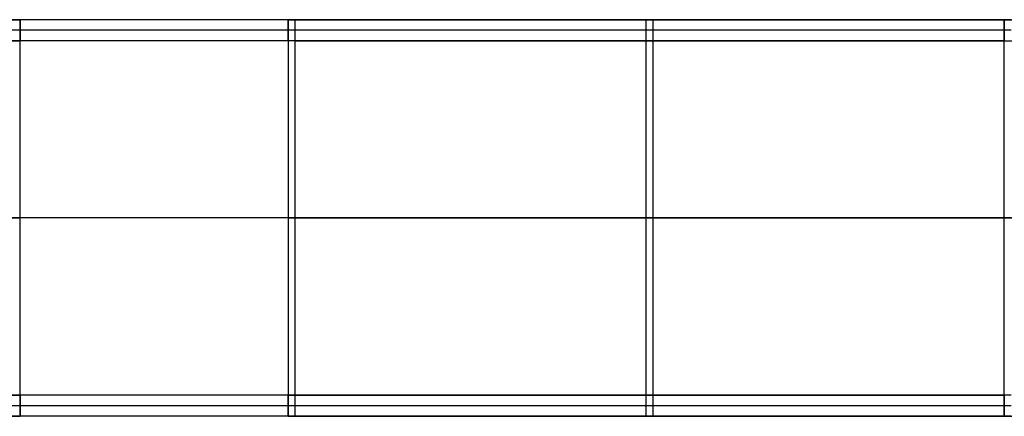
# Model space of a CAD drawing. Units: millimetres. Extents: x -120 to 156, y -32 to 32.
# Drawn here: x 33 to 102, y -14 to 14 of the extents above; entities that cross this region are included whole.
import ezdxf

# ---------------------------------------------------------------- set-up
doc = ezdxf.new("R2010")
doc.units = ezdxf.units.MM
doc.header["$MEASUREMENT"] = 0
doc.layers.add('Predefinito', color=7, linetype='Continuous', true_color=0x000000)

# ---------------------------------------------------------------- blocks, each defined once
blk = doc.blocks.new('10GV14660YY_01')
at = {"layer": 'Predefinito', "color": 9, "true_color": 0xafc4dd}
for p, q in [((32.787, 14, 2), (21.2, 14, 2)), ((21.2, 14, 0.5), (32.787, 14, 0.5)), ((32.787, -14, 2), (32.787, 14, 2)), ((32.787, -14, 0.5), (32.787, 14, 0.5)), ((32.787, -14, 2), (32.787, 14, 2)), ((32.787, -14, 0.5), (32.787, 14, 0.5)), ((51.714, 14, 5.063), (51.714, -14, 5.063)), ((102.25, 14, 21.857), (51.714, 14, 5.063)), ((52.187, -14, 3.639), (52.187, 14, 3.639)), ((52.187, 14, 3.639), (102.723, 14, 20.433)), ((79.604, 14, 12.75), (74.848, 14, 12.75)), ((76.982, -14, 13.46), (76.982, 14, 13.46)), ((77.455, -14, 12.036), (77.455, 14, 12.036)), ((81.098, 14, 13.247), (81.098, 14, 14.827)), ((102.25, -14, 21.857), (102.25, 14, 21.857)), ((21.2, 0, 2), (32.787, 0, 2)), ((32.787, 0, 0.5), (21.2, 0, 0.5)), ((51.714, 0, 5.063), (102.25, 0, 21.857)), ((102.723, 0, 20.433), (52.187, 0, 3.639)), ((32.787, -14, 0.5), (32.787, -14, 2)), ((51.714, -14, 5.063), (102.25, -14, 21.857)), ((102.723, -14, 20.433), (52.187, -14, 3.639)), ((74.848, -14, 12.75), (79.604, -14, 12.75)), ((86.892, -14, 15.172), (86.892, -14, 16.753))]:
    blk.add_line(p, q, dxfattribs=at)
at = {"layer": 'Predefinito', "color": 9, "true_color": 0xafc4dd, "extrusion": (-2.52387e-13, 1, 3.59559e-15)}
blk.add_arc((-32.787, 62.017, 14), 60.017, 251.61738, 270, dxfattribs=at)
at = {"layer": 'Predefinito', "color": 9, "true_color": 0xafc4dd, "extrusion": (-2.4011e-13, 1, -8.18651e-14)}
blk.add_arc((-32.787, 62.017, 14), 61.517, 251.61738, 270, dxfattribs=at)
at = {"layer": 'Predefinito', "color": 9, "true_color": 0xafc4dd, "extrusion": (-2.45438e-13, 1, -4.80937e-14)}
blk.add_arc((-121.681, -36.617, 14), 61.617, 71.61738, 90, dxfattribs=at)
at = {"layer": 'Predefinito', "color": 9, "true_color": 0xafc4dd, "extrusion": (0, 1, 0)}
for centre, radius, start, end in [((-32.787, 62.017, 0), 60.017, 251.61738, 270), ((-32.787, 62.017, 0), 61.517, 251.61738, 270), ((-121.681, -36.617, 0), 61.617, 71.61738, 90)]:
    blk.add_arc(centre, radius, start, end, dxfattribs=at)
at = {"layer": 'Predefinito', "color": 9, "true_color": 0xafc4dd, "extrusion": (2.2412e-16, 1, -8.20132e-16)}
blk.add_arc((-121.681, -36.617, -14), 61.617, 71.61738, 90, dxfattribs=at)
at = {"layer": 'Predefinito', "color": 9, "true_color": 0xafc4dd}
for points in [[(21.2, -14, 2), (25.063, -13.995, 2), (28.925, -14, 2), (32.787, -14, 2)], [(32.787, -14, 1.25), (28.925, -14, 1.25), (25.063, -13.995, 1.25), (21.2, -14, 1.25)]]:
    blk.add_open_spline(points, degree=3, dxfattribs=at)
blk.add_open_spline([(32.787, -14, 0.5), (30.455, -14, 0.5), (26.958, -14, 0.5), (23.169, -14, 0.5), (21.712, -14, 0.5), (21.347, -14, 0.5), (21.273, -14, 0.5), (21.2, -14, 0.5)], degree=3, knots=[0, 0, 0, 0, 0.0625, 0.09375, 0.1015625, 0.1015625, 0.1035311, 0.1035311, 0.1035311, 0.1035311], dxfattribs=at)
for points, weights in [([(52.187, -14, 3.639), (42.741, -14, 0.5), (32.787, -14, 0.5)], [0.999999993878, 0.987160496426, 1]), ([(51.714, -14, 5.063), (42.498, -14, 2), (32.787, -14, 2)], [0.999999993878, 0.987160496359, 1])]:
    blk.add_rational_spline(points, weights, degree=2, dxfattribs=at)
blk = doc.blocks.new('10GV14660YY_02')
at = {"layer": 'Predefinito', "color": 9, "true_color": 0xafc4dd}
for p, q in [((32.787, 14, 2), (21.2, 14, 2)), ((21.2, 14, 0.5), (32.787, 14, 0.5)), ((32.787, -14, 2), (32.787, 14, 2)), ((32.787, -14, 0.5), (32.787, 14, 0.5)), ((32.787, -14, 2), (32.787, 14, 2)), ((32.787, -14, 0.5), (32.787, 14, 0.5)), ((51.714, 14, 5.063), (51.714, -14, 5.063)), ((102.25, 14, 21.857), (51.714, 14, 5.063)), ((52.187, -14, 3.639), (52.187, 14, 3.639)), ((52.187, 14, 3.639), (102.723, 14, 20.433)), ((79.604, 14, 12.75), (74.848, 14, 12.75)), ((76.982, -14, 13.46), (76.982, 14, 13.46)), ((77.455, -14, 12.036), (77.455, 14, 12.036)), ((81.098, 14, 13.247), (81.098, 14, 14.827)), ((102.25, -14, 21.857), (102.25, 14, 21.857)), ((21.2, 0, 2), (32.787, 0, 2)), ((32.787, 0, 0.5), (21.2, 0, 0.5)), ((51.714, 0, 5.063), (102.25, 0, 21.857)), ((102.723, 0, 20.433), (52.187, 0, 3.639)), ((32.787, -14, 0.5), (32.787, -14, 2)), ((51.714, -14, 5.063), (102.25, -14, 21.857)), ((102.723, -14, 20.433), (52.187, -14, 3.639)), ((74.848, -14, 12.75), (79.604, -14, 12.75)), ((86.892, -14, 15.172), (86.892, -14, 16.753))]:
    blk.add_line(p, q, dxfattribs=at)
at = {"layer": 'Predefinito', "color": 9, "true_color": 0xafc4dd, "extrusion": (-2.52387e-13, 1, 3.59559e-15)}
blk.add_arc((-32.787, 62.017, 14), 60.017, 251.61738, 270, dxfattribs=at)
at = {"layer": 'Predefinito', "color": 9, "true_color": 0xafc4dd, "extrusion": (-2.4011e-13, 1, -8.18651e-14)}
blk.add_arc((-32.787, 62.017, 14), 61.517, 251.61738, 270, dxfattribs=at)
at = {"layer": 'Predefinito', "color": 9, "true_color": 0xafc4dd, "extrusion": (-2.45438e-13, 1, -4.80937e-14)}
blk.add_arc((-121.681, -36.617, 14), 61.617, 71.61738, 90, dxfattribs=at)
at = {"layer": 'Predefinito', "color": 9, "true_color": 0xafc4dd, "extrusion": (0, 1, 0)}
for centre, radius, start, end in [((-32.787, 62.017, 0), 60.017, 251.61738, 270), ((-32.787, 62.017, 0), 61.517, 251.61738, 270), ((-121.681, -36.617, 0), 61.617, 71.61738, 90)]:
    blk.add_arc(centre, radius, start, end, dxfattribs=at)
at = {"layer": 'Predefinito', "color": 9, "true_color": 0xafc4dd, "extrusion": (2.2412e-16, 1, -8.20132e-16)}
blk.add_arc((-121.681, -36.617, -14), 61.617, 71.61738, 90, dxfattribs=at)
at = {"layer": 'Predefinito', "color": 9, "true_color": 0xafc4dd}
for points in [[(21.2, -14, 2), (25.063, -13.995, 2), (28.925, -14, 2), (32.787, -14, 2)], [(32.787, -14, 1.25), (28.925, -14, 1.25), (25.063, -13.995, 1.25), (21.2, -14, 1.25)]]:
    blk.add_open_spline(points, degree=3, dxfattribs=at)
blk.add_open_spline([(32.787, -14, 0.5), (30.455, -14, 0.5), (26.958, -14, 0.5), (23.169, -14, 0.5), (21.712, -14, 0.5), (21.347, -14, 0.5), (21.273, -14, 0.5), (21.2, -14, 0.5)], degree=3, knots=[0, 0, 0, 0, 0.0625, 0.09375, 0.1015625, 0.1015625, 0.1035311, 0.1035311, 0.1035311, 0.1035311], dxfattribs=at)
for points, weights in [([(52.187, -14, 3.639), (42.741, -14, 0.5), (32.787, -14, 0.5)], [0.999999993878, 0.987160496426, 1]), ([(51.714, -14, 5.063), (42.498, -14, 2), (32.787, -14, 2)], [0.999999993878, 0.987160496359, 1])]:
    blk.add_rational_spline(points, weights, degree=2, dxfattribs=at)
blk = doc.blocks.new('10GV14660YY_03')
at = {"layer": 'Predefinito', "color": 9, "true_color": 0xafc4dd}
for p, q in [((21.2, 14, 31.3), (32.787, 14, 31.3)), ((32.787, 14, 41.3), (21.2, 14, 41.3)), ((32.787, 14, 41.3), (32.787, 12.5, 41.3)), ((32.787, 12.5, 31.3), (32.787, 14, 31.3)), ((32.787, 12.5, 41.3), (32.787, 14, 41.3)), ((32.787, 12.5, 31.3), (32.787, 14, 31.3)), ((51.714, 14, 34.363), (102.25, 14, 51.157)), ((51.714, 12.5, 34.363), (51.714, 14, 34.363)), ((52.187, 12.5, 44.439), (52.187, 14, 44.439)), ((102.723, 14, 61.233), (52.187, 14, 44.439)), ((62.302, 14, 47.8), (92.151, 14, 47.8)), ((76.982, 12.5, 42.76), (76.982, 14, 42.76)), ((77.455, 12.5, 52.836), (77.455, 14, 52.836)), ((81.098, 14, 54.047), (81.098, 14, 44.128)), ((102.25, 14, 51.157), (102.25, 12.5, 51.157)), ((32.787, 13.25, 41.3), (21.2, 13.25, 41.3)), ((32.787, 13.25, 31.3), (21.2, 13.25, 31.3)), ((102.25, 13.25, 51.157), (51.714, 13.25, 34.363)), ((102.723, 13.25, 61.233), (52.187, 13.25, 44.439)), ((21.2, 12.5, 41.3), (32.787, 12.5, 41.3)), ((32.787, 12.5, 31.3), (21.2, 12.5, 31.3)), ((102.25, 12.5, 51.157), (51.714, 12.5, 34.363)), ((52.187, 12.5, 44.439), (102.723, 12.5, 61.233)), ((62.302, 12.5, 47.8), (92.151, 12.5, 47.8)), ((81.098, 12.5, 44.128), (81.098, 12.5, 54.047)), ((21.2, -12.5, 31.3), (32.787, -12.5, 31.3)), ((32.787, -12.5, 41.3), (21.2, -12.5, 41.3)), ((32.787, -12.5, 41.3), (32.787, -14, 41.3)), ((32.787, -12.5, 31.3), (32.787, -14, 31.3)), ((32.787, -14, 41.3), (32.787, -12.5, 41.3)), ((32.787, -14, 31.3), (32.787, -12.5, 31.3)), ((51.714, -14, 34.363), (51.714, -12.5, 34.363)), ((51.714, -12.5, 34.363), (102.25, -12.5, 51.157)), ((102.723, -12.5, 61.233), (52.187, -12.5, 44.439)), ((52.187, -14, 44.439), (52.187, -12.5, 44.439)), ((62.302, -12.5, 47.8), (92.151, -12.5, 47.8)), ((76.982, -14, 42.76), (76.982, -12.5, 42.76)), ((77.455, -14, 52.836), (77.455, -12.5, 52.836)), ((81.029, -12.5, 54.024), (81.029, -12.5, 44.105)), ((102.25, -12.5, 51.157), (102.25, -14, 51.157)), ((32.787, -13.25, 41.3), (21.2, -13.25, 41.3)), ((32.787, -13.25, 31.3), (21.2, -13.25, 31.3)), ((102.25, -13.25, 51.157), (51.714, -13.25, 34.363)), ((102.723, -13.25, 61.233), (52.187, -13.25, 44.439)), ((21.2, -14, 41.3), (32.787, -14, 41.3)), ((32.787, -14, 31.3), (21.2, -14, 31.3)), ((102.25, -14, 51.157), (51.714, -14, 34.363)), ((52.187, -14, 44.439), (102.723, -14, 61.233)), ((62.302, -14, 47.8), (92.151, -14, 47.8)), ((81.025, -14, 44.103), (81.025, -14, 54.023))]:
    blk.add_line(p, q, dxfattribs=at)
at = {"layer": 'Predefinito', "color": 9, "true_color": 0xafc4dd, "extrusion": (-3.55595e-16, 1, 2.19762e-15)}
blk.add_arc((-32.787, 102.817, 14), 61.517, 251.61738, 270, dxfattribs=at)
at = {"layer": 'Predefinito', "color": 9, "true_color": 0xafc4dd, "extrusion": (-3.54402e-16, 1, 2.19025e-15)}
blk.add_arc((-32.787, 91.317, 14), 60.017, 251.61738, 270, dxfattribs=at)
at = {"layer": 'Predefinito', "color": 9, "true_color": 0xafc4dd, "extrusion": (0, 1, 0)}
for centre, radius, start, end in [((-32.787, 102.817, 13.25), 61.517, 251.61738, 270), ((-32.787, 91.317, 13.25), 60.017, 251.61738, 270), ((-32.787, 102.817, 12.5), 61.517, 251.61738, 270), ((-32.787, 91.317, 12.5), 60.017, 251.61738, 270), ((-121.681, -7.317, 12.5), 61.617, 71.61738, 90), ((-32.787, 102.817, -13.25), 61.517, 251.61738, 270), ((-32.787, 91.317, -13.25), 60.017, 251.61738, 270)]:
    blk.add_arc(centre, radius, start, end, dxfattribs=at)
at = {"layer": 'Predefinito', "color": 9, "true_color": 0xafc4dd, "extrusion": (1.82125e-16, 1, -1.12556e-15)}
blk.add_arc((-32.787, 102.817, -12.5), 61.517, 251.61738, 270, dxfattribs=at)
at = {"layer": 'Predefinito', "color": 9, "true_color": 0xafc4dd, "extrusion": (1.68009e-16, 1, -1.03832e-15)}
blk.add_arc((-32.787, 91.317, -12.5), 60.017, 251.61738, 270, dxfattribs=at)
at = {"layer": 'Predefinito', "color": 9, "true_color": 0xafc4dd, "extrusion": (-1.62706e-16, 1, 1.00554e-15)}
blk.add_arc((-32.787, 102.817, -14), 61.517, 251.61738, 270, dxfattribs=at)
at = {"layer": 'Predefinito', "color": 9, "true_color": 0xafc4dd, "extrusion": (-2.16044e-16, 1, 1.33518e-15)}
blk.add_arc((-32.787, 91.317, -14), 60.017, 251.61738, 270, dxfattribs=at)
blk = doc.blocks.new('10GV14660YY_00')
at = {"layer": 'Predefinito'}
for name, p, rotation in [('10GV14660YY_01', (0, 0, 40.8), 360), ('10GV14660YY_02', (0, 0, 29.3), 359.9999999999999), ('10GV14660YY_03', (0, 0), 360)]:
    blk.add_blockref(name, p, dxfattribs=dict(at, rotation=rotation))
blk = doc.blocks.new('10GV14660YY')
at = {"layer": 'Predefinito', "rotation": 4.224951454065412e-06}
blk.add_blockref('10GV14660YY_00', (0, 0), dxfattribs=at)

msp = doc.modelspace()

# ---------------------------------------------------------------- block references
at = {"layer": 'Predefinito', "rotation": 359.9999957750486}
msp.add_blockref('10GV14660YY', (0, 0, 15), dxfattribs=at)

doc.saveas('drawing.dxf')
